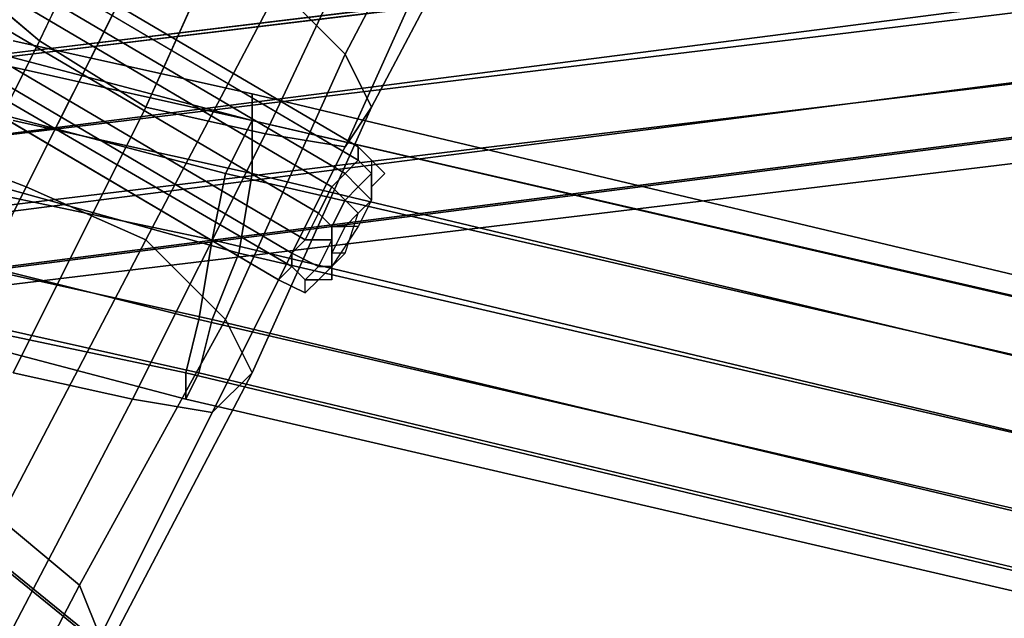
# Model space of a CAD drawing. Units: millimetres. Extents: x 51888 to 67016, y -9481 to 281.
# Drawn here: x 56441 to 56764, y -7591 to -7395 of the extents above; entities that cross this region are included whole.
import ezdxf

# ---------------------------------------------------------------- set-up
doc = ezdxf.new("R2010")
doc.units = ezdxf.units.MM
doc.layers.add('МАФЫ НАШИ', color=250, linetype='Continuous', lineweight=25)

msp = doc.modelspace()

# ---------------------------------------------------------------- linework, layer by layer
at = {"layer": 'МАФЫ НАШИ', "color": 18, "lineweight": 25}
for p, q in [((56552.1, -7436.53), (56233.96, -7249.17)), ((56552.1, -7436.53), (56233.96, -7249.17)), ((56233.96, -7249.17), (56552.1, -7436.53)), ((56233.96, -7249.17), (56552.1, -7436.53)), ((56552.1, -7436.53), (56233.96, -7249.17)), ((56552.1, -7436.53), (56233.96, -7249.17)), ((56233.96, -7249.17), (56552.1, -7436.53)), ((56233.96, -7249.17), (56552.1, -7436.53)), ((56552.1, -7440.88), (56233.96, -7253.53)), ((56233.96, -7253.53), (56552.1, -7440.88)), ((56552.1, -7440.88), (56233.96, -7253.53)), ((56233.96, -7253.53), (56552.1, -7440.88)), ((56552.1, -7440.88), (56233.96, -7253.53)), ((56233.96, -7253.53), (56552.1, -7440.88)), ((56552.1, -7440.88), (56233.96, -7253.53)), ((56233.96, -7253.53), (56552.1, -7440.88)), ((56547.75, -7445.24), (56229.61, -7257.89)), ((56229.61, -7257.89), (56547.75, -7445.24)), ((56547.75, -7445.24), (56229.61, -7257.89)), ((56229.61, -7257.89), (56547.75, -7445.24)), ((56547.75, -7445.24), (56229.61, -7257.89)), ((56229.61, -7257.89), (56547.75, -7445.24)), ((56547.75, -7445.24), (56229.61, -7257.89)), ((56229.61, -7257.89), (56547.75, -7445.24)), ((56543.39, -7449.6), (56225.25, -7262.24)), ((56225.25, -7262.24), (56543.39, -7449.6)), ((56543.39, -7449.6), (56225.25, -7262.24)), ((56225.25, -7262.24), (56543.39, -7449.6)), ((56543.39, -7449.6), (56225.25, -7262.24)), ((56225.25, -7262.24), (56543.39, -7449.6)), ((56543.39, -7449.6), (56225.25, -7262.24)), ((56225.25, -7262.24), (56543.39, -7449.6)), ((56220.89, -7270.96), (56539.03, -7458.31)), ((56539.03, -7458.31), (56220.89, -7270.96)), ((56220.89, -7270.96), (56539.03, -7458.31)), ((56539.03, -7458.31), (56220.89, -7270.96)), ((56220.89, -7270.96), (56539.03, -7458.31)), ((56539.03, -7458.31), (56220.89, -7270.96)), ((56220.89, -7270.96), (56539.03, -7458.31)), ((56539.03, -7458.31), (56220.89, -7270.96)), ((56534.67, -7467.02), (56216.53, -7279.67)), ((56216.53, -7279.67), (56534.67, -7467.02)), ((56534.67, -7467.02), (56216.53, -7279.67)), ((56216.53, -7279.67), (56534.67, -7467.02)), ((56534.67, -7467.02), (56216.53, -7279.67)), ((56216.53, -7279.67), (56534.67, -7467.02)), ((56534.67, -7467.02), (56216.53, -7279.67)), ((56216.53, -7279.67), (56534.67, -7467.02)), ((56530.31, -7471.38), (56212.17, -7284.03)), ((56212.17, -7284.03), (56530.31, -7471.38)), ((56530.31, -7471.38), (56212.17, -7284.03)), ((56212.17, -7284.03), (56530.31, -7471.38)), ((56530.31, -7471.38), (56212.17, -7284.03)), ((56212.17, -7284.03), (56530.31, -7471.38)), ((56530.31, -7471.38), (56212.17, -7284.03)), ((56212.17, -7284.03), (56530.31, -7471.38)), ((56530.31, -7475.74), (56207.82, -7288.39)), ((56207.82, -7288.39), (56530.31, -7475.74)), ((56530.31, -7475.74), (56207.82, -7288.39)), ((56207.82, -7288.39), (56530.31, -7475.74)), ((56530.31, -7475.74), (56207.82, -7288.39)), ((56207.82, -7288.39), (56530.31, -7475.74)), ((56530.31, -7475.74), (56207.82, -7288.39)), ((56207.82, -7288.39), (56530.31, -7475.74)), ((56525.96, -7480.1), (56207.82, -7292.74)), ((56525.96, -7480.1), (56207.82, -7292.74)), ((56207.82, -7292.74), (56525.96, -7480.1)), ((56207.82, -7292.74), (56525.96, -7480.1)), ((56525.96, -7480.1), (56207.82, -7292.74)), ((56525.96, -7480.1), (56207.82, -7292.74)), ((56207.82, -7292.74), (56525.96, -7480.1)), ((56207.82, -7292.74), (56525.96, -7480.1)), ((56486.73, -7318.89), (56447.51, -7401.67)), ((56447.51, -7401.67), (56486.73, -7318.89)), ((56486.73, -7318.89), (56447.51, -7401.67)), ((56447.51, -7401.67), (56486.73, -7318.89)), ((56591.33, -7323.24), (56547.75, -7406.03)), ((56547.75, -7406.03), (56591.33, -7323.24)), ((56591.33, -7323.24), (56547.75, -7406.03)), ((56547.75, -7406.03), (56591.33, -7323.24)), ((56521.6, -7336.31), (56482.38, -7423.45)), ((56482.38, -7423.45), (56521.6, -7336.31)), ((56521.6, -7336.31), (56482.38, -7423.45)), ((56482.38, -7423.45), (56521.6, -7336.31)), ((56556.46, -7423.45), (56600.04, -7340.67)), ((56600.04, -7340.67), (56556.46, -7423.45)), ((56556.46, -7423.45), (56600.04, -7340.67)), ((56600.04, -7340.67), (56556.46, -7423.45)), ((56560.82, -7349.38), (56521.6, -7432.17)), ((56521.6, -7432.17), (56560.82, -7349.38)), ((56560.82, -7349.38), (56521.6, -7432.17)), ((56521.6, -7432.17), (56560.82, -7349.38)), ((56586.97, -7349.38), (56547.75, -7436.53)), ((56547.75, -7436.53), (56586.97, -7349.38)), ((56586.97, -7349.38), (56547.75, -7436.53)), ((56547.75, -7436.53), (56586.97, -7349.38)), ((56220.89, -7432.17), (56831.02, -7358.1)), ((56831.02, -7358.1), (56220.89, -7432.17)), ((56220.89, -7432.17), (56831.02, -7358.1)), ((56831.02, -7358.1), (56220.89, -7432.17)), ((56229.61, -7432.17), (56839.74, -7358.1)), ((56839.74, -7358.1), (56229.61, -7432.17)), ((56229.61, -7432.17), (56839.74, -7358.1)), ((56839.74, -7358.1), (56229.61, -7432.17)), ((56486.73, -7362.46), (56443.15, -7449.6)), ((56443.15, -7449.6), (56486.73, -7362.46)), ((56486.73, -7362.46), (56443.15, -7449.6)), ((56443.15, -7449.6), (56486.73, -7362.46)), ((56233.96, -7458.31), (56844.1, -7379.88)), ((56844.1, -7379.88), (56233.96, -7458.31)), ((56233.96, -7458.31), (56844.1, -7379.88)), ((56844.1, -7379.88), (56233.96, -7458.31)), ((56421.36, -7379.88), (56447.51, -7401.67)), ((56447.51, -7401.67), (56421.36, -7379.88)), ((56421.36, -7379.88), (56447.51, -7401.67)), ((56447.51, -7401.67), (56421.36, -7379.88)), ((56225.25, -7458.31), (56835.38, -7384.24)), ((56835.38, -7384.24), (56225.25, -7458.31)), ((56225.25, -7458.31), (56835.38, -7384.24)), ((56835.38, -7384.24), (56225.25, -7458.31)), ((56525.96, -7384.24), (56482.38, -7467.02)), ((56482.38, -7467.02), (56525.96, -7384.24)), ((56525.96, -7384.24), (56482.38, -7467.02)), ((56482.38, -7467.02), (56525.96, -7384.24)), ((56547.75, -7406.03), (56525.96, -7384.24)), ((56525.96, -7384.24), (56547.75, -7406.03)), ((56547.75, -7406.03), (56525.96, -7384.24)), ((56525.96, -7384.24), (56547.75, -7406.03)), ((56447.51, -7401.67), (56403.93, -7488.81)), ((56403.93, -7488.81), (56447.51, -7401.67)), ((56447.51, -7401.67), (56403.93, -7488.81)), ((56403.93, -7488.81), (56447.51, -7401.67)), ((56517.24, -7419.1), (56438.79, -7401.67)), ((56438.79, -7401.67), (56517.24, -7419.1)), ((56517.24, -7419.1), (56438.79, -7401.67)), ((56438.79, -7401.67), (56517.24, -7419.1)), ((56447.51, -7401.67), (56482.38, -7423.45)), ((56482.38, -7423.45), (56447.51, -7401.67)), ((56447.51, -7401.67), (56482.38, -7423.45)), ((56482.38, -7423.45), (56447.51, -7401.67)), ((56229.61, -7484.45), (56839.74, -7406.03)), ((56839.74, -7406.03), (56229.61, -7484.45)), ((56229.61, -7484.45), (56839.74, -7406.03)), ((56839.74, -7406.03), (56229.61, -7484.45)), ((56233.96, -7480.1), (56848.45, -7406.03)), ((56848.45, -7406.03), (56233.96, -7480.1)), ((56233.96, -7480.1), (56848.45, -7406.03)), ((56848.45, -7406.03), (56233.96, -7480.1)), ((56517.24, -7427.81), (56434.44, -7406.03)), ((56434.44, -7406.03), (56517.24, -7427.81)), ((56517.24, -7427.81), (56434.44, -7406.03)), ((56434.44, -7406.03), (56517.24, -7427.81)), ((56547.75, -7406.03), (56508.52, -7493.17)), ((56508.52, -7493.17), (56547.75, -7406.03)), ((56547.75, -7406.03), (56508.52, -7493.17)), ((56508.52, -7493.17), (56547.75, -7406.03)), ((56556.46, -7423.45), (56547.75, -7406.03)), ((56547.75, -7406.03), (56556.46, -7423.45)), ((56556.46, -7423.45), (56547.75, -7406.03)), ((56547.75, -7406.03), (56556.46, -7423.45)), ((56517.24, -7427.81), (56438.79, -7410.38)), ((56438.79, -7410.38), (56517.24, -7427.81)), ((56517.24, -7427.81), (56438.79, -7410.38)), ((56438.79, -7410.38), (56517.24, -7427.81)), ((56517.24, -7427.81), (56517.24, -7419.1)), ((56517.24, -7419.1), (56517.24, -7427.81)), ((57123.01, -7562.88), (56517.24, -7419.1)), ((56517.24, -7419.1), (56517.24, -7427.81)), ((56517.24, -7427.81), (56517.24, -7419.1)), ((56517.24, -7419.1), (57123.01, -7562.88)), ((56517.24, -7427.81), (56517.24, -7419.1)), ((56517.24, -7419.1), (56517.24, -7427.81)), ((57123.01, -7562.88), (56517.24, -7419.1)), ((56517.24, -7419.1), (56517.24, -7427.81)), ((56517.24, -7427.81), (56517.24, -7419.1)), ((56517.24, -7419.1), (57123.01, -7562.88)), ((56233.96, -7501.88), (56844.1, -7423.45)), ((56844.1, -7423.45), (56233.96, -7501.88)), ((56233.96, -7501.88), (56844.1, -7423.45)), ((56844.1, -7423.45), (56233.96, -7501.88)), ((56238.32, -7501.88), (56848.45, -7423.45)), ((56848.45, -7423.45), (56238.32, -7501.88)), ((56238.32, -7501.88), (56848.45, -7423.45)), ((56848.45, -7423.45), (56238.32, -7501.88)), ((56508.52, -7445.24), (56425.72, -7423.45)), ((56425.72, -7423.45), (56508.52, -7445.24)), ((56508.52, -7445.24), (56425.72, -7423.45)), ((56425.72, -7423.45), (56508.52, -7445.24)), ((56482.38, -7423.45), (56438.79, -7510.6)), ((56438.79, -7510.6), (56482.38, -7423.45)), ((56482.38, -7423.45), (56438.79, -7510.6)), ((56438.79, -7510.6), (56482.38, -7423.45)), ((56482.38, -7423.45), (56521.6, -7432.17)), ((56521.6, -7432.17), (56482.38, -7423.45)), ((56482.38, -7423.45), (56521.6, -7432.17)), ((56521.6, -7432.17), (56482.38, -7423.45)), ((56517.24, -7510.6), (56556.46, -7423.45)), ((56556.46, -7423.45), (56517.24, -7510.6)), ((56517.24, -7510.6), (56556.46, -7423.45)), ((56556.46, -7423.45), (56517.24, -7510.6)), ((56547.75, -7436.53), (56556.46, -7423.45)), ((56556.46, -7423.45), (56547.75, -7436.53)), ((56547.75, -7436.53), (56556.46, -7423.45)), ((56556.46, -7423.45), (56547.75, -7436.53)), ((56517.24, -7445.24), (56438.79, -7427.81)), ((56438.79, -7427.81), (56517.24, -7445.24)), ((56517.24, -7445.24), (56438.79, -7427.81)), ((56438.79, -7427.81), (56517.24, -7445.24)), ((56508.52, -7445.24), (56517.24, -7427.81)), ((56517.24, -7427.81), (56508.52, -7445.24)), ((56508.52, -7445.24), (56517.24, -7427.81)), ((56517.24, -7427.81), (56508.52, -7445.24)), ((56517.24, -7427.81), (56517.24, -7445.24)), ((57118.66, -7567.24), (56517.24, -7427.81)), ((56517.24, -7427.81), (57118.66, -7567.24)), ((57123.01, -7567.24), (56517.24, -7427.81)), ((56517.24, -7445.24), (56517.24, -7427.81)), ((56517.24, -7427.81), (57123.01, -7567.24)), ((56517.24, -7427.81), (56517.24, -7445.24)), ((57118.66, -7567.24), (56517.24, -7427.81)), ((56517.24, -7427.81), (57118.66, -7567.24)), ((57123.01, -7567.24), (56517.24, -7427.81)), ((56517.24, -7445.24), (56517.24, -7427.81)), ((56517.24, -7427.81), (57123.01, -7567.24)), ((56233.96, -7506.24), (56848.45, -7432.17)), ((56848.45, -7432.17), (56233.96, -7506.24)), ((56233.96, -7506.24), (56848.45, -7432.17)), ((56848.45, -7432.17), (56233.96, -7506.24)), ((56521.6, -7432.17), (56478.02, -7519.31)), ((56478.02, -7519.31), (56521.6, -7432.17)), ((56521.6, -7432.17), (56478.02, -7519.31)), ((56478.02, -7519.31), (56521.6, -7432.17)), ((56521.6, -7432.17), (56547.75, -7436.53)), ((56547.75, -7436.53), (56521.6, -7432.17)), ((56521.6, -7432.17), (56547.75, -7436.53)), ((56547.75, -7436.53), (56521.6, -7432.17)), ((56443.15, -7449.6), (56408.29, -7436.53)), ((56408.29, -7436.53), (56443.15, -7449.6)), ((56443.15, -7449.6), (56408.29, -7436.53)), ((56408.29, -7436.53), (56443.15, -7449.6)), ((56547.75, -7436.53), (56504.17, -7523.67)), ((56504.17, -7523.67), (56547.75, -7436.53)), ((56547.75, -7436.53), (56504.17, -7523.67)), ((56504.17, -7523.67), (56547.75, -7436.53)), ((56552.1, -7440.88), (56552.1, -7436.53)), ((56552.1, -7436.53), (56552.1, -7440.88)), ((56552.1, -7440.88), (56552.1, -7436.53)), ((56552.1, -7436.53), (56556.46, -7440.88)), ((56552.1, -7436.53), (56556.46, -7440.88)), ((56556.46, -7440.88), (56552.1, -7436.53)), ((56552.1, -7436.53), (56556.46, -7440.88)), ((56552.1, -7440.88), (56552.1, -7436.53)), ((56552.1, -7440.88), (56552.1, -7436.53)), ((56552.1, -7436.53), (56552.1, -7440.88)), ((56552.1, -7440.88), (56552.1, -7436.53)), ((56552.1, -7436.53), (56556.46, -7440.88)), ((56552.1, -7436.53), (56556.46, -7440.88)), ((56556.46, -7440.88), (56552.1, -7436.53)), ((56552.1, -7436.53), (56556.46, -7440.88)), ((56552.1, -7440.88), (56552.1, -7436.53)), ((56547.75, -7445.24), (56552.1, -7440.88)), ((56552.1, -7440.88), (56547.75, -7445.24)), ((56547.75, -7445.24), (56552.1, -7440.88)), ((56552.1, -7440.88), (56547.75, -7445.24)), ((56547.75, -7445.24), (56552.1, -7440.88)), ((56552.1, -7440.88), (56547.75, -7445.24)), ((56547.75, -7445.24), (56552.1, -7440.88)), ((56552.1, -7440.88), (56547.75, -7445.24)), ((56552.1, -7440.88), (56556.46, -7445.24)), ((56556.46, -7445.24), (56552.1, -7440.88)), ((56556.46, -7445.24), (56552.1, -7440.88)), ((56556.46, -7445.24), (56552.1, -7440.88)), ((56552.1, -7440.88), (56556.46, -7445.24)), ((56556.46, -7445.24), (56552.1, -7440.88)), ((56556.46, -7445.24), (56552.1, -7440.88)), ((56556.46, -7445.24), (56552.1, -7440.88)), ((56556.46, -7440.88), (56556.46, -7445.24)), ((56560.82, -7445.24), (56556.46, -7440.88)), ((56556.46, -7440.88), (56556.46, -7445.24)), ((56556.46, -7440.88), (56560.82, -7445.24)), ((56560.82, -7445.24), (56556.46, -7440.88)), ((56556.46, -7440.88), (56556.46, -7445.24)), ((56560.82, -7445.24), (56556.46, -7440.88)), ((56556.46, -7440.88), (56556.46, -7445.24)), ((56556.46, -7440.88), (56556.46, -7445.24)), ((56560.82, -7445.24), (56556.46, -7440.88)), ((56556.46, -7440.88), (56556.46, -7445.24)), ((56556.46, -7440.88), (56560.82, -7445.24)), ((56560.82, -7445.24), (56556.46, -7440.88)), ((56556.46, -7440.88), (56556.46, -7445.24)), ((56560.82, -7445.24), (56556.46, -7440.88)), ((56556.46, -7440.88), (56556.46, -7445.24)), ((56504.17, -7467.02), (56508.52, -7445.24)), ((56508.52, -7445.24), (56504.17, -7467.02)), ((56504.17, -7467.02), (56508.52, -7445.24)), ((56508.52, -7445.24), (56504.17, -7467.02)), ((57114.3, -7584.67), (56508.52, -7445.24)), ((56508.52, -7445.24), (57114.3, -7584.67)), ((57114.3, -7584.67), (56508.52, -7445.24)), ((56508.52, -7445.24), (57114.3, -7584.67)), ((56517.24, -7445.24), (56512.88, -7471.38)), ((56512.88, -7471.38), (56517.24, -7445.24)), ((56517.24, -7445.24), (56512.88, -7471.38)), ((56512.88, -7471.38), (56517.24, -7445.24)), ((57118.66, -7589.02), (56517.24, -7445.24)), ((56517.24, -7445.24), (57118.66, -7589.02)), ((57118.66, -7589.02), (56517.24, -7445.24)), ((56517.24, -7445.24), (57118.66, -7589.02)), ((56543.39, -7449.6), (56547.75, -7445.24)), ((56547.75, -7445.24), (56543.39, -7449.6)), ((56543.39, -7449.6), (56547.75, -7445.24)), ((56547.75, -7445.24), (56543.39, -7449.6)), ((56543.39, -7449.6), (56547.75, -7445.24)), ((56547.75, -7445.24), (56543.39, -7449.6)), ((56543.39, -7449.6), (56547.75, -7445.24)), ((56547.75, -7445.24), (56543.39, -7449.6)), ((56547.75, -7445.24), (56552.1, -7449.6)), ((56552.1, -7449.6), (56547.75, -7445.24)), ((56547.75, -7445.24), (56552.1, -7449.6)), ((56552.1, -7449.6), (56547.75, -7445.24)), ((56547.75, -7445.24), (56552.1, -7449.6)), ((56552.1, -7449.6), (56547.75, -7445.24)), ((56547.75, -7445.24), (56552.1, -7449.6)), ((56552.1, -7449.6), (56547.75, -7445.24)), ((56556.46, -7445.24), (56552.1, -7449.6)), ((56556.46, -7445.24), (56552.1, -7449.6)), ((56552.1, -7449.6), (56556.46, -7445.24)), ((56552.1, -7449.6), (56556.46, -7445.24)), ((56556.46, -7445.24), (56552.1, -7449.6)), ((56556.46, -7445.24), (56552.1, -7449.6)), ((56552.1, -7449.6), (56556.46, -7445.24)), ((56552.1, -7449.6), (56556.46, -7445.24)), ((56556.46, -7449.6), (56560.82, -7445.24)), ((56556.46, -7449.6), (56560.82, -7445.24)), ((56560.82, -7445.24), (56556.46, -7449.6)), ((56556.46, -7449.6), (56556.46, -7445.24)), ((56556.46, -7445.24), (56556.46, -7449.6)), ((56556.46, -7449.6), (56560.82, -7445.24)), ((56556.46, -7445.24), (56556.46, -7449.6)), ((56556.46, -7449.6), (56560.82, -7445.24)), ((56556.46, -7445.24), (56556.46, -7449.6)), ((56556.46, -7449.6), (56560.82, -7445.24)), ((56556.46, -7449.6), (56560.82, -7445.24)), ((56560.82, -7445.24), (56556.46, -7449.6)), ((56556.46, -7449.6), (56556.46, -7445.24)), ((56556.46, -7445.24), (56556.46, -7449.6)), ((56556.46, -7449.6), (56560.82, -7445.24)), ((56556.46, -7445.24), (56556.46, -7449.6)), ((56556.46, -7449.6), (56560.82, -7445.24)), ((56556.46, -7445.24), (56556.46, -7449.6)), ((56443.15, -7449.6), (56399.57, -7536.74)), ((56399.57, -7536.74), (56443.15, -7449.6)), ((56443.15, -7449.6), (56399.57, -7536.74)), ((56399.57, -7536.74), (56443.15, -7449.6)), ((56504.17, -7467.02), (56421.36, -7449.6)), ((56421.36, -7449.6), (56504.17, -7467.02)), ((56504.17, -7467.02), (56421.36, -7449.6)), ((56421.36, -7449.6), (56504.17, -7467.02)), ((56512.88, -7471.38), (56434.44, -7449.6)), ((56434.44, -7449.6), (56512.88, -7471.38)), ((56512.88, -7471.38), (56434.44, -7449.6)), ((56434.44, -7449.6), (56512.88, -7471.38)), ((56482.38, -7467.02), (56443.15, -7449.6)), ((56443.15, -7449.6), (56482.38, -7467.02)), ((56482.38, -7467.02), (56443.15, -7449.6)), ((56443.15, -7449.6), (56482.38, -7467.02)), ((56539.03, -7458.31), (56543.39, -7449.6)), ((56543.39, -7449.6), (56539.03, -7458.31)), ((56539.03, -7458.31), (56543.39, -7449.6)), ((56543.39, -7449.6), (56539.03, -7458.31)), ((56539.03, -7458.31), (56543.39, -7449.6)), ((56543.39, -7449.6), (56539.03, -7458.31)), ((56539.03, -7458.31), (56543.39, -7449.6)), ((56543.39, -7449.6), (56539.03, -7458.31)), ((56543.39, -7449.6), (56547.75, -7453.95)), ((56547.75, -7453.95), (56543.39, -7449.6)), ((56543.39, -7449.6), (56547.75, -7453.95)), ((56547.75, -7453.95), (56543.39, -7449.6)), ((56543.39, -7449.6), (56547.75, -7453.95)), ((56547.75, -7453.95), (56543.39, -7449.6)), ((56543.39, -7449.6), (56547.75, -7453.95)), ((56547.75, -7453.95), (56543.39, -7449.6)), ((56552.1, -7449.6), (56547.75, -7453.95)), ((56552.1, -7449.6), (56547.75, -7453.95)), ((56547.75, -7453.95), (56552.1, -7449.6)), ((56547.75, -7453.95), (56552.1, -7449.6)), ((56552.1, -7449.6), (56547.75, -7453.95)), ((56552.1, -7449.6), (56547.75, -7453.95)), ((56547.75, -7453.95), (56552.1, -7449.6)), ((56547.75, -7453.95), (56552.1, -7449.6)), ((56556.46, -7453.95), (56552.1, -7449.6)), ((56552.1, -7449.6), (56556.46, -7453.95)), ((56556.46, -7453.95), (56552.1, -7449.6)), ((56552.1, -7449.6), (56556.46, -7453.95)), ((56556.46, -7453.95), (56552.1, -7449.6)), ((56552.1, -7449.6), (56556.46, -7453.95)), ((56556.46, -7453.95), (56552.1, -7449.6)), ((56552.1, -7449.6), (56556.46, -7453.95)), ((56556.46, -7453.95), (56556.46, -7449.6)), ((56556.46, -7449.6), (56556.46, -7453.95)), ((56556.46, -7453.95), (56556.46, -7449.6)), ((56556.46, -7449.6), (56556.46, -7453.95)), ((56556.46, -7453.95), (56556.46, -7449.6)), ((56556.46, -7453.95), (56556.46, -7449.6)), ((56556.46, -7449.6), (56556.46, -7453.95)), ((56556.46, -7453.95), (56556.46, -7449.6)), ((56556.46, -7449.6), (56556.46, -7453.95)), ((56556.46, -7453.95), (56556.46, -7449.6)), ((56556.46, -7449.6), (56556.46, -7453.95)), ((56556.46, -7453.95), (56556.46, -7449.6)), ((56556.46, -7453.95), (56556.46, -7449.6)), ((56556.46, -7449.6), (56556.46, -7453.95)), ((56547.75, -7453.95), (56543.39, -7462.67)), ((56547.75, -7453.95), (56543.39, -7462.67)), ((56543.39, -7462.67), (56547.75, -7453.95)), ((56543.39, -7462.67), (56547.75, -7453.95)), ((56547.75, -7453.95), (56543.39, -7462.67)), ((56547.75, -7453.95), (56543.39, -7462.67)), ((56543.39, -7462.67), (56547.75, -7453.95)), ((56543.39, -7462.67), (56547.75, -7453.95)), ((56552.1, -7458.31), (56547.75, -7453.95)), ((56547.75, -7453.95), (56552.1, -7458.31)), ((56552.1, -7458.31), (56547.75, -7453.95)), ((56547.75, -7453.95), (56552.1, -7458.31)), ((56552.1, -7458.31), (56547.75, -7453.95)), ((56547.75, -7453.95), (56552.1, -7458.31)), ((56552.1, -7458.31), (56547.75, -7453.95)), ((56547.75, -7453.95), (56552.1, -7458.31)), ((56556.46, -7453.95), (56552.1, -7458.31)), ((56552.1, -7458.31), (56556.46, -7453.95)), ((56552.1, -7458.31), (56556.46, -7453.95)), ((56556.46, -7453.95), (56552.1, -7462.67)), ((56552.1, -7458.31), (56556.46, -7453.95)), ((56556.46, -7453.95), (56552.1, -7458.31)), ((56556.46, -7453.95), (56552.1, -7458.31)), ((56552.1, -7458.31), (56556.46, -7453.95)), ((56552.1, -7458.31), (56556.46, -7453.95)), ((56556.46, -7453.95), (56552.1, -7462.67)), ((56552.1, -7458.31), (56556.46, -7453.95)), ((56556.46, -7453.95), (56552.1, -7458.31)), ((56539.03, -7458.31), (56534.67, -7467.02)), ((56534.67, -7467.02), (56539.03, -7458.31)), ((56539.03, -7458.31), (56534.67, -7467.02)), ((56534.67, -7467.02), (56539.03, -7458.31)), ((56539.03, -7458.31), (56534.67, -7467.02)), ((56534.67, -7467.02), (56539.03, -7458.31)), ((56539.03, -7458.31), (56534.67, -7467.02)), ((56534.67, -7467.02), (56539.03, -7458.31)), ((56543.39, -7462.67), (56539.03, -7458.31)), ((56539.03, -7458.31), (56543.39, -7462.67)), ((56543.39, -7462.67), (56539.03, -7458.31)), ((56539.03, -7458.31), (56543.39, -7462.67)), ((56543.39, -7462.67), (56539.03, -7458.31)), ((56539.03, -7458.31), (56543.39, -7462.67)), ((56543.39, -7462.67), (56539.03, -7458.31)), ((56539.03, -7458.31), (56543.39, -7462.67)), ((56547.75, -7471.38), (56552.1, -7458.31)), ((56552.1, -7458.31), (56547.75, -7462.67)), ((56547.75, -7462.67), (56552.1, -7458.31)), ((56547.75, -7462.67), (56552.1, -7458.31)), ((56552.1, -7458.31), (56547.75, -7462.67)), ((56547.75, -7471.38), (56552.1, -7458.31)), ((56552.1, -7458.31), (56547.75, -7462.67)), ((56547.75, -7462.67), (56552.1, -7458.31)), ((56547.75, -7462.67), (56552.1, -7458.31)), ((56552.1, -7458.31), (56547.75, -7462.67)), ((56552.1, -7462.67), (56543.39, -7475.74)), ((56543.39, -7471.38), (56547.75, -7462.67)), ((56547.75, -7462.67), (56543.39, -7471.38)), ((56543.39, -7467.02), (56543.39, -7462.67)), ((56543.39, -7462.67), (56547.75, -7462.67)), ((56547.75, -7462.67), (56543.39, -7471.38)), ((56543.39, -7467.02), (56543.39, -7462.67)), ((56543.39, -7462.67), (56543.39, -7467.02)), ((56543.39, -7471.38), (56547.75, -7462.67)), ((56547.75, -7462.67), (56543.39, -7462.67)), ((56543.39, -7462.67), (56543.39, -7467.02)), ((56543.39, -7462.67), (56547.75, -7462.67)), ((56547.75, -7462.67), (56543.39, -7462.67)), ((56552.1, -7462.67), (56543.39, -7475.74)), ((56543.39, -7471.38), (56547.75, -7462.67)), ((56547.75, -7462.67), (56543.39, -7471.38)), ((56543.39, -7467.02), (56543.39, -7462.67)), ((56543.39, -7462.67), (56547.75, -7462.67)), ((56547.75, -7462.67), (56543.39, -7471.38)), ((56543.39, -7467.02), (56543.39, -7462.67)), ((56543.39, -7462.67), (56543.39, -7467.02)), ((56543.39, -7471.38), (56547.75, -7462.67)), ((56547.75, -7462.67), (56543.39, -7462.67)), ((56543.39, -7462.67), (56543.39, -7467.02)), ((56543.39, -7462.67), (56547.75, -7462.67)), ((56547.75, -7462.67), (56543.39, -7462.67)), ((56552.1, -7462.67), (56547.75, -7462.67)), ((56552.1, -7462.67), (56547.75, -7462.67)), ((56482.38, -7467.02), (56434.44, -7558.52)), ((56434.44, -7558.52), (56482.38, -7467.02)), ((56482.38, -7467.02), (56434.44, -7558.52)), ((56434.44, -7558.52), (56482.38, -7467.02)), ((56508.52, -7493.17), (56482.38, -7467.02)), ((56482.38, -7467.02), (56508.52, -7493.17)), ((56508.52, -7493.17), (56482.38, -7467.02)), ((56482.38, -7467.02), (56508.52, -7493.17)), ((56499.81, -7493.17), (56504.17, -7467.02)), ((56504.17, -7467.02), (56499.81, -7493.17)), ((56499.81, -7493.17), (56504.17, -7467.02)), ((56504.17, -7467.02), (56499.81, -7493.17)), ((57105.58, -7610.81), (56504.17, -7467.02)), ((56504.17, -7467.02), (57105.58, -7610.81)), ((57105.58, -7610.81), (56504.17, -7467.02)), ((56504.17, -7467.02), (57105.58, -7610.81)), ((56534.67, -7467.02), (56530.31, -7471.38)), ((56530.31, -7471.38), (56534.67, -7467.02)), ((56534.67, -7467.02), (56530.31, -7471.38)), ((56530.31, -7471.38), (56534.67, -7467.02)), ((56534.67, -7467.02), (56530.31, -7471.38)), ((56530.31, -7471.38), (56534.67, -7467.02)), ((56534.67, -7467.02), (56530.31, -7471.38)), ((56530.31, -7471.38), (56534.67, -7467.02)), ((56534.67, -7467.02), (56543.39, -7467.02)), ((56543.39, -7467.02), (56534.67, -7467.02)), ((56534.67, -7467.02), (56543.39, -7467.02)), ((56543.39, -7467.02), (56534.67, -7467.02)), ((56534.67, -7467.02), (56543.39, -7467.02)), ((56543.39, -7467.02), (56534.67, -7467.02)), ((56534.67, -7467.02), (56543.39, -7467.02)), ((56543.39, -7467.02), (56534.67, -7467.02)), ((56539.03, -7475.74), (56543.39, -7467.02)), ((56539.03, -7475.74), (56543.39, -7467.02)), ((56543.39, -7467.02), (56539.03, -7475.74)), ((56543.39, -7467.02), (56539.03, -7475.74)), ((56539.03, -7475.74), (56543.39, -7467.02)), ((56539.03, -7475.74), (56543.39, -7467.02)), ((56543.39, -7467.02), (56539.03, -7475.74)), ((56543.39, -7467.02), (56539.03, -7475.74)), ((56543.39, -7471.38), (56543.39, -7467.02)), ((56543.39, -7467.02), (56543.39, -7471.38)), ((56543.39, -7471.38), (56543.39, -7467.02)), ((56543.39, -7467.02), (56543.39, -7471.38)), ((56543.39, -7471.38), (56543.39, -7467.02)), ((56543.39, -7467.02), (56543.39, -7471.38)), ((56543.39, -7471.38), (56543.39, -7467.02)), ((56543.39, -7467.02), (56543.39, -7471.38)), ((56499.81, -7493.17), (56412.65, -7471.38)), ((56412.65, -7471.38), (56499.81, -7493.17)), ((56499.81, -7493.17), (56412.65, -7471.38)), ((56412.65, -7471.38), (56499.81, -7493.17)), ((56512.88, -7471.38), (56504.17, -7493.17)), ((56504.17, -7493.17), (56512.88, -7471.38)), ((56512.88, -7471.38), (56504.17, -7493.17)), ((56504.17, -7493.17), (56512.88, -7471.38)), ((57114.3, -7610.81), (56512.88, -7471.38)), ((56512.88, -7471.38), (57114.3, -7610.81)), ((57114.3, -7610.81), (56512.88, -7471.38)), ((56512.88, -7471.38), (57114.3, -7610.81)), ((56530.31, -7471.38), (56530.31, -7475.74)), ((56530.31, -7475.74), (56530.31, -7471.38)), ((56530.31, -7471.38), (56539.03, -7475.74)), ((56530.31, -7471.38), (56530.31, -7475.74)), ((56539.03, -7475.74), (56530.31, -7471.38)), ((56530.31, -7475.74), (56530.31, -7471.38)), ((56530.31, -7471.38), (56539.03, -7475.74)), ((56539.03, -7475.74), (56530.31, -7471.38)), ((56530.31, -7471.38), (56530.31, -7475.74)), ((56530.31, -7475.74), (56530.31, -7471.38)), ((56530.31, -7471.38), (56539.03, -7475.74)), ((56530.31, -7471.38), (56530.31, -7475.74)), ((56539.03, -7475.74), (56530.31, -7471.38)), ((56530.31, -7475.74), (56530.31, -7471.38)), ((56530.31, -7471.38), (56539.03, -7475.74)), ((56539.03, -7475.74), (56530.31, -7471.38)), ((56543.39, -7475.74), (56543.39, -7471.38)), ((56543.39, -7475.74), (56547.75, -7471.38)), ((56547.75, -7471.38), (56543.39, -7471.38)), ((56543.39, -7471.38), (56543.39, -7475.74)), ((56543.39, -7471.38), (56543.39, -7475.74)), ((56543.39, -7475.74), (56543.39, -7471.38)), ((56543.39, -7475.74), (56543.39, -7471.38)), ((56543.39, -7475.74), (56547.75, -7471.38)), ((56547.75, -7471.38), (56543.39, -7471.38)), ((56543.39, -7471.38), (56543.39, -7475.74)), ((56543.39, -7471.38), (56543.39, -7475.74)), ((56543.39, -7475.74), (56543.39, -7471.38)), ((56504.17, -7493.17), (56425.72, -7475.74)), ((56425.72, -7475.74), (56504.17, -7493.17)), ((56504.17, -7493.17), (56425.72, -7475.74)), ((56425.72, -7475.74), (56504.17, -7493.17)), ((56530.31, -7475.74), (56525.96, -7480.1)), ((56525.96, -7480.1), (56530.31, -7475.74)), ((56530.31, -7475.74), (56525.96, -7480.1)), ((56530.31, -7475.74), (56525.96, -7480.1)), ((56530.31, -7475.74), (56525.96, -7480.1)), ((56525.96, -7480.1), (56530.31, -7475.74)), ((56530.31, -7475.74), (56525.96, -7480.1)), ((56530.31, -7475.74), (56525.96, -7480.1)), ((56530.31, -7475.74), (56534.67, -7480.1)), ((56534.67, -7480.1), (56530.31, -7475.74)), ((56534.67, -7480.1), (56530.31, -7475.74)), ((56534.67, -7480.1), (56530.31, -7475.74)), ((56530.31, -7475.74), (56534.67, -7480.1)), ((56534.67, -7480.1), (56530.31, -7475.74)), ((56534.67, -7480.1), (56530.31, -7475.74)), ((56534.67, -7480.1), (56530.31, -7475.74)), ((56534.67, -7480.1), (56539.03, -7475.74)), ((56534.67, -7480.1), (56539.03, -7475.74)), ((56539.03, -7475.74), (56534.67, -7480.1)), ((56539.03, -7475.74), (56534.67, -7480.1)), ((56534.67, -7480.1), (56539.03, -7475.74)), ((56534.67, -7480.1), (56539.03, -7475.74)), ((56539.03, -7475.74), (56534.67, -7480.1)), ((56539.03, -7475.74), (56534.67, -7480.1)), ((56539.03, -7480.1), (56543.39, -7475.74)), ((56543.39, -7475.74), (56539.03, -7480.1)), ((56539.03, -7480.1), (56543.39, -7475.74)), ((56543.39, -7475.74), (56539.03, -7475.74)), ((56539.03, -7475.74), (56543.39, -7475.74)), ((56543.39, -7475.74), (56539.03, -7480.1)), ((56539.03, -7480.1), (56543.39, -7475.74)), ((56543.39, -7475.74), (56539.03, -7475.74)), ((56539.03, -7475.74), (56543.39, -7475.74)), ((56539.03, -7480.1), (56543.39, -7475.74)), ((56543.39, -7475.74), (56539.03, -7480.1)), ((56539.03, -7480.1), (56543.39, -7475.74)), ((56543.39, -7475.74), (56539.03, -7475.74)), ((56539.03, -7475.74), (56543.39, -7475.74)), ((56543.39, -7475.74), (56539.03, -7480.1)), ((56539.03, -7480.1), (56543.39, -7475.74)), ((56543.39, -7475.74), (56539.03, -7475.74)), ((56539.03, -7475.74), (56543.39, -7475.74)), ((56543.39, -7475.74), (56543.39, -7480.1)), ((56543.39, -7480.1), (56543.39, -7475.74)), ((56543.39, -7475.74), (56543.39, -7480.1)), ((56543.39, -7480.1), (56543.39, -7475.74)), ((56525.96, -7480.1), (56534.67, -7484.45)), ((56525.96, -7480.1), (56534.67, -7484.45)), ((56534.67, -7484.45), (56525.96, -7480.1)), ((56525.96, -7480.1), (56534.67, -7484.45)), ((56525.96, -7480.1), (56534.67, -7484.45)), ((56525.96, -7480.1), (56534.67, -7484.45)), ((56534.67, -7484.45), (56525.96, -7480.1)), ((56525.96, -7480.1), (56534.67, -7484.45)), ((56539.03, -7480.1), (56534.67, -7480.1)), ((56534.67, -7484.45), (56534.67, -7480.1)), ((56534.67, -7480.1), (56539.03, -7480.1)), ((56539.03, -7480.1), (56534.67, -7484.45)), ((56534.67, -7484.45), (56534.67, -7480.1)), ((56534.67, -7484.45), (56539.03, -7480.1)), ((56539.03, -7480.1), (56534.67, -7484.45)), ((56534.67, -7484.45), (56534.67, -7480.1)), ((56534.67, -7480.1), (56539.03, -7480.1)), ((56539.03, -7480.1), (56534.67, -7484.45)), ((56534.67, -7484.45), (56534.67, -7480.1)), ((56534.67, -7480.1), (56539.03, -7480.1)), ((56539.03, -7480.1), (56534.67, -7480.1)), ((56534.67, -7484.45), (56534.67, -7480.1)), ((56534.67, -7480.1), (56539.03, -7480.1)), ((56539.03, -7480.1), (56534.67, -7484.45)), ((56534.67, -7484.45), (56534.67, -7480.1)), ((56534.67, -7484.45), (56539.03, -7480.1)), ((56539.03, -7480.1), (56534.67, -7484.45)), ((56534.67, -7484.45), (56534.67, -7480.1)), ((56534.67, -7480.1), (56539.03, -7480.1)), ((56539.03, -7480.1), (56534.67, -7484.45)), ((56534.67, -7484.45), (56534.67, -7480.1)), ((56534.67, -7480.1), (56539.03, -7480.1)), ((56543.39, -7480.1), (56539.03, -7480.1)), ((56543.39, -7480.1), (56539.03, -7480.1)), ((56495.45, -7510.6), (56412.65, -7493.17)), ((56412.65, -7493.17), (56495.45, -7510.6)), ((56495.45, -7510.6), (56412.65, -7493.17)), ((56412.65, -7493.17), (56495.45, -7510.6)), ((56499.81, -7510.6), (56421.36, -7493.17)), ((56421.36, -7493.17), (56499.81, -7510.6)), ((56499.81, -7510.6), (56421.36, -7493.17)), ((56421.36, -7493.17), (56499.81, -7510.6)), ((56508.52, -7493.17), (56460.58, -7580.31)), ((56460.58, -7580.31), (56508.52, -7493.17)), ((56508.52, -7493.17), (56460.58, -7580.31)), ((56460.58, -7580.31), (56508.52, -7493.17)), ((56495.45, -7510.6), (56499.81, -7493.17)), ((56499.81, -7493.17), (56495.45, -7510.6)), ((56495.45, -7510.6), (56499.81, -7493.17)), ((56499.81, -7493.17), (56495.45, -7510.6)), ((56504.17, -7493.17), (56499.81, -7510.6)), ((57101.22, -7632.59), (56499.81, -7493.17)), ((56499.81, -7493.17), (57101.22, -7632.59)), ((56499.81, -7510.6), (56504.17, -7493.17)), ((56504.17, -7493.17), (56499.81, -7510.6)), ((57101.22, -7632.59), (56499.81, -7493.17)), ((56499.81, -7493.17), (57101.22, -7632.59)), ((56499.81, -7510.6), (56504.17, -7493.17)), ((57105.58, -7636.95), (56504.17, -7493.17)), ((56504.17, -7493.17), (57105.58, -7636.95)), ((57105.58, -7636.95), (56504.17, -7493.17)), ((56504.17, -7493.17), (57105.58, -7636.95)), ((56517.24, -7510.6), (56508.52, -7493.17)), ((56508.52, -7493.17), (56517.24, -7510.6)), ((56517.24, -7510.6), (56508.52, -7493.17)), ((56508.52, -7493.17), (56517.24, -7510.6)), ((56412.65, -7497.52), (56495.45, -7519.31)), ((56495.45, -7519.31), (56412.65, -7497.52)), ((56412.65, -7497.52), (56495.45, -7519.31)), ((56495.45, -7519.31), (56412.65, -7497.52)), ((56438.79, -7510.6), (56478.02, -7519.31)), ((56478.02, -7519.31), (56438.79, -7510.6)), ((56438.79, -7510.6), (56478.02, -7519.31)), ((56478.02, -7519.31), (56438.79, -7510.6)), ((56469.3, -7602.09), (56517.24, -7510.6)), ((56517.24, -7510.6), (56469.3, -7602.09)), ((56469.3, -7602.09), (56517.24, -7510.6)), ((56517.24, -7510.6), (56469.3, -7602.09)), ((56495.45, -7519.31), (56495.45, -7510.6)), ((56499.81, -7510.6), (56495.45, -7519.31)), ((57096.87, -7654.38), (56495.45, -7510.6)), ((56495.45, -7510.6), (56495.45, -7519.31)), ((56495.45, -7510.6), (57096.87, -7654.38)), ((56495.45, -7519.31), (56499.81, -7510.6)), ((56495.45, -7519.31), (56495.45, -7510.6)), ((56499.81, -7510.6), (56495.45, -7519.31)), ((57096.87, -7654.38), (56495.45, -7510.6)), ((56495.45, -7510.6), (56495.45, -7519.31)), ((56495.45, -7510.6), (57096.87, -7654.38)), ((56495.45, -7519.31), (56499.81, -7510.6)), ((57101.22, -7654.38), (56499.81, -7510.6)), ((56499.81, -7510.6), (57101.22, -7654.38)), ((57101.22, -7654.38), (56499.81, -7510.6)), ((56499.81, -7510.6), (57101.22, -7654.38)), ((56504.17, -7523.67), (56517.24, -7510.6)), ((56517.24, -7510.6), (56504.17, -7523.67)), ((56504.17, -7523.67), (56517.24, -7510.6)), ((56517.24, -7510.6), (56504.17, -7523.67)), ((56478.02, -7519.31), (56430.08, -7610.81)), ((56430.08, -7610.81), (56478.02, -7519.31)), ((56478.02, -7519.31), (56430.08, -7610.81)), ((56430.08, -7610.81), (56478.02, -7519.31)), ((56478.02, -7519.31), (56504.17, -7523.67)), ((56504.17, -7523.67), (56478.02, -7519.31)), ((56478.02, -7519.31), (56504.17, -7523.67)), ((56504.17, -7523.67), (56478.02, -7519.31)), ((56495.45, -7519.31), (57096.87, -7658.73)), ((57096.87, -7658.73), (56495.45, -7519.31)), ((56495.45, -7519.31), (57096.87, -7658.73)), ((57096.87, -7658.73), (56495.45, -7519.31)), ((56504.17, -7523.67), (56460.58, -7610.81)), ((56460.58, -7610.81), (56504.17, -7523.67)), ((56504.17, -7523.67), (56460.58, -7610.81)), ((56460.58, -7610.81), (56504.17, -7523.67)), ((56399.57, -7545.45), (56491.09, -7619.52)), ((56491.09, -7619.52), (56399.57, -7545.45)), ((56399.57, -7545.45), (56491.09, -7619.52)), ((56491.09, -7619.52), (56399.57, -7545.45)), ((56508.52, -7632.59), (56417, -7558.52)), ((56417, -7558.52), (56508.52, -7632.59)), ((56508.52, -7632.59), (56417, -7558.52)), ((56417, -7558.52), (56508.52, -7632.59)), ((56460.58, -7580.31), (56434.44, -7558.52)), ((56434.44, -7558.52), (56460.58, -7580.31)), ((56460.58, -7580.31), (56434.44, -7558.52)), ((56434.44, -7558.52), (56460.58, -7580.31)), ((56460.58, -7580.31), (56412.65, -7671.81)), ((56412.65, -7671.81), (56460.58, -7580.31)), ((56460.58, -7580.31), (56412.65, -7671.81)), ((56412.65, -7671.81), (56460.58, -7580.31)), ((56469.3, -7602.09), (56460.58, -7580.31)), ((56460.58, -7580.31), (56469.3, -7602.09)), ((56469.3, -7602.09), (56460.58, -7580.31)), ((56460.58, -7580.31), (56469.3, -7602.09))]:
    msp.add_line(p, q, dxfattribs=at)
at = {"layer": 'МАФЫ НАШИ', "lineweight": 25}
msp.add_open_spline([(51887.79, -5048.87), (51926.06, -4731.92), (52013.95, -4004.1), (52565.14, -3095.05), (53600.07, -2764.77), (54141.64, -1863.31), (54168.31, -906.5), (54820.14, -461.06), (55759.87, -648.41), (55938.93, -1707.17), (56400.38, -3232.07), (58023.34, -1980.11), (57901.4, -537.19), (59049.39, -22.01), (59800.15, 286.42), (60512.73, 273.57), (61027.16, 90.45), (61380.37, -342.94), (61615.34, -840.47), (61806.32, -1527.87), (62319.81, -2045.51), (63168.45, -2913.32), (64359, -1781.58), (65670.07, -2073.77), (66187.84, -2677.44), (66466.14, -3276.03), (66164.11, -4002.11), (66625.46, -4853.13), (66942.67, -5637.98), (67051.26, -6510.11), (66799.79, -7372.79), (66169.3, -7921.12), (65571.47, -8117.73), (65068.78, -8173.82), (64506.34, -8089.71), (63919.57, -8050.78), (63374.16, -7826.02), (62894.43, -8341.46), (62830.4, -9078.23), (62101.79, -9296.35), (61366.74, -9153.18), (60743.44, -8597.87), (60409.3, -7853.95), (60219.54, -7214.66), (60307.13, -6581.84), (59819.77, -6000.92), (59088.89, -6333.07), (58794.08, -7054.17), (59028.87, -7627.55), (58886.4, -8166.9), (58749.87, -8771.54), (58072.42, -9161.77), (57451.09, -9378.09), (56754.99, -9436.43), (56163.06, -9490.63), (55525.96, -9211.58), (54765.68, -9066.77), (54185.79, -8478.8), (53633.3, -8090.65), (53574.71, -7539.16), (53359.55, -6827.33), (52520.26, -6479.27), (52058.76, -5863.13), (51893.04, -5382.68), (51889.11, -5133.31), (51887.79, -5048.87)], degree=3, knots=[0, 0, 0, 0, 957.132634, 2197.935818, 2873.669997, 4095.068855, 5064.643014, 5515.117624, 6289.338953, 7433.953581, 8564.791451, 9954.759877, 11518.648663, 12492.605193, 13345.715116, 13968.712435, 14580.771678, 14894.968891, 15610.374564, 16222.476783, 16972.401615, 17816.117752, 19378.66798, 20714.451417, 21356.367022, 21713.133802, 22629.75997, 23425.865234, 24467.897402, 25179.830691, 26006.509474, 27049.706074, 27515.653627, 27874.084925, 28551.431525, 29187.976753, 29685.972843, 30098.788853, 31046.645729, 31656.66879, 32082.9611, 33274.790678, 33930.356797, 34524.3887, 35236.769788, 35786.72475, 36386.239721, 37231.828355, 37879.408795, 38115.011956, 38885.313799, 39624.840986, 40301.635882, 40855.825882, 41713.584757, 42007.070613, 42921.019296, 43944.223985, 44461.106544, 44801.770471, 45545.127031, 46557.665502, 47302.243758, 47793.411842, 48044.90956, 48044.90956, 48044.90956, 48044.90956], dxfattribs=at)

doc.saveas('drawing.dxf')
